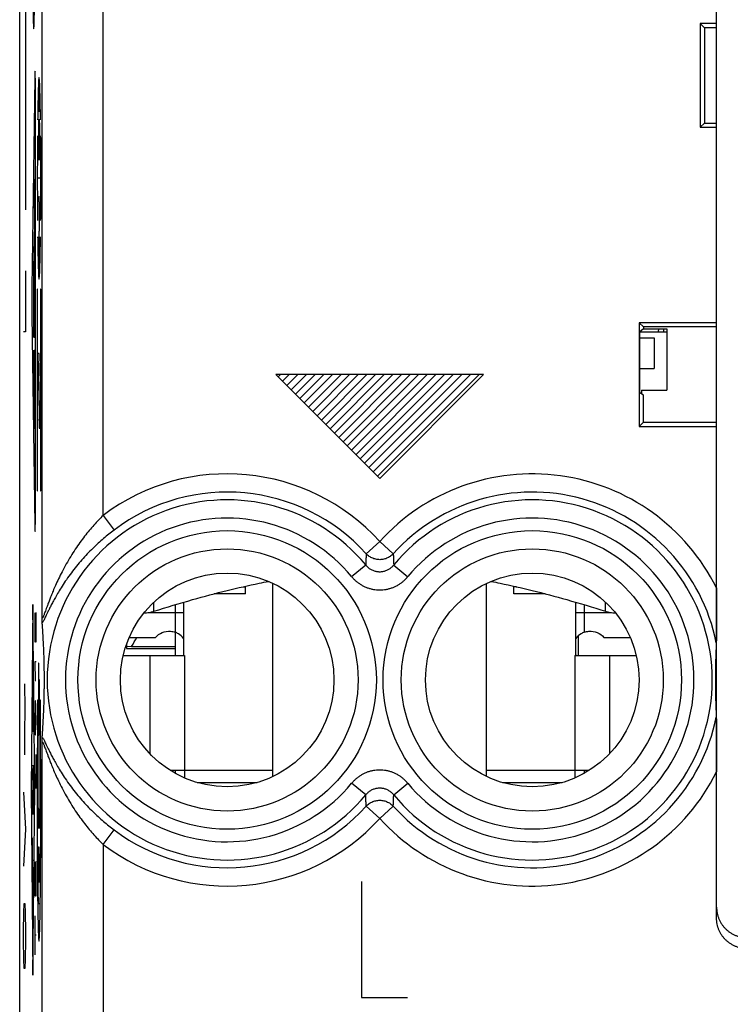
# Model space of a CAD drawing. Units: millimetres. Extents: x -22.2 to 22.6, y -24.4 to 24.6.
# Drawn here: x -22.2 to -10.6, y -6.9 to 9.2 of the extents above; entities that cross this region are included whole.
import ezdxf

# ---------------------------------------------------------------- set-up
doc = ezdxf.new("R2010")
doc.units = ezdxf.units.MM
doc.header["$LTSCALE"] = 36.425481
doc.layers.get('0').update_dxf_attribs({"linetype": 'CONTINUOUS'})
doc.layers.add('INCISIONI_LASER', color=7, linetype='CONTINUOUS')

msp = doc.modelspace()

# ---------------------------------------------------------------- linework, layer by layer
at = {"color": 0, "linetype": 'CONTINUOUS'}
for p, q in [((-22.216, 22.138), (-22.216, -21.945)), ((-10.796, -5.503), (-10.796, 17.897)), ((-11.066, 9.147), (-11.066, 7.447)), ((-11.066, 9.147), (-10.996, 9.077)), ((-10.796, 9.147), (-11.066, 9.147)), ((-10.996, 9.077), (-10.996, 7.517)), ((-10.796, 9.077), (-10.996, 9.077)), ((-11.066, 7.447), (-10.996, 7.517)), ((-11.066, 7.447), (-10.796, 7.447)), ((-10.996, 7.517), (-10.796, 7.517)), ((-12.066, 4.247), (-12.066, 2.547)), ((-12.066, 4.247), (-11.996, 4.177)), ((-10.796, 4.247), (-12.066, 4.247)), ((-11.996, 4.148), (-12.053, 4.097)), ((-12.053, 3.097), (-12.053, 4.097)), ((-12.053, 4.097), (-11.609, 4.097)), ((-11.996, 4.177), (-11.996, 4.148)), ((-10.796, 4.177), (-11.996, 4.177)), ((-11.996, 4.148), (-11.609, 4.148)), ((-11.666, 4.148), (-11.666, 4.097)), ((-11.609, 4.148), (-11.609, 3.14)), ((-11.816, 3.997), (-11.816, 3.497)), ((-12.053, 3.497), (-11.816, 3.497)), ((-11.996, 3.059), (-12.053, 3.097)), ((-12.028, 3.14), (-12.028, 3.08)), ((-12.028, 3.14), (-11.609, 3.14)), ((-11.996, 2.617), (-11.996, 3.059)), ((-11.996, 2.617), (-12.066, 2.547)), ((-11.996, 2.617), (-10.796, 2.617)), ((-12.066, 2.547), (-10.796, 2.547)), ((-18.516, -0.192), (-18.516, -0.067)), ((-18.066, -3.184), (-18.066, -0.022)), ((-14.566, -3.184), (-14.566, -0.022)), ((-14.116, -0.192), (-14.116, -0.067)), ((-18.516, -0.192), (-19.028, -0.192)), ((-13.603, -0.192), (-14.116, -0.192)), ((-19.526, -1.203), (-19.526, -0.329)), ((-13.106, -0.329), (-13.106, -1.203)), ((-19.666, -0.823), (-19.666, -1.203)), ((-13.061, -1.203), (-13.061, -0.879)), ((-20.466, -1.02), (-20.466, -1.086)), ((-20.381, -1.054), (-20.466, -1.063)), ((-20.466, -1.086), (-19.666, -1.086)), ((-20.381, -1.054), (-19.666, -1.054)), ((-20.519, -1.203), (-19.516, -1.203)), ((-13.116, -1.203), (-12.112, -1.203)), ((-19.749, -3.083), (-19.516, -3.083)), ((-19.516, -3.083), (-19.516, -3.207)), ((-13.116, -3.083), (-13.116, -3.207)), ((-13.116, -3.083), (-12.882, -3.083)), ((-19.306, -3.283), (-18.326, -3.283)), ((-14.306, -3.283), (-13.326, -3.283))]:
    msp.add_line(p, q, dxfattribs=at)
at = {"color": 9, "linetype": 'CONTINUOUS'}
for p, q in [((-21.849, -0.58), (-21.849, 17.616)), ((-20.849, 1.09), (-20.849, 17.616)), ((-21.898, 7.702), (-21.898, 8.264)), ((-21.869, 6.613), (-21.927, 6.613)), ((-21.904, 6.316), (-21.892, 6.316)), ((-21.904, 5.721), (-21.896, 5.721)), ((-21.898, 4.962), (-21.898, 5.721)), ((-21.929, 4.797), (-21.929, 1.495)), ((-21.921, 4.797), (-21.929, 4.797)), ((-21.921, 3.74), (-21.921, 4.797)), ((-21.875, 4.797), (-21.875, 3.74)), ((-21.867, 4.797), (-21.875, 4.797)), ((-21.867, 1.495), (-21.867, 4.797)), ((-11.75, 4.148), (-11.753, 4.097)), ((-21.921, 2.518), (-21.898, 3.74)), ((-21.898, 3.74), (-21.921, 3.74)), ((-21.875, 3.74), (-21.898, 2.518)), ((-21.921, 1.495), (-21.921, 2.518)), ((-21.898, 2.518), (-21.875, 2.518)), ((-21.875, 2.518), (-21.875, 1.495)), ((-21.929, 1.495), (-21.921, 1.495)), ((-21.875, 1.495), (-21.867, 1.495)), ((-20.849, 1.09), (-20.669, 0.852)), ((-16.316, 0.664), (-16.537, 0.463)), ((-16.316, 0.664), (-16.094, 0.463)), ((-16.546, 0.279), (-16.776, 0.088)), ((-16.086, 0.279), (-15.856, 0.088)), ((-18.556, -0.077), (-18.516, -0.077)), ((-14.075, -0.077), (-14.116, -0.077)), ((-20.016, -0.477), (-20.016, -0.33)), ((-19.666, -0.371), (-19.666, -0.823)), ((-12.966, -0.371), (-12.966, -0.823)), ((-12.616, -0.477), (-12.616, -0.33)), ((-20.089, -0.496), (-19.526, -0.496)), ((-13.106, -0.496), (-12.543, -0.496)), ((-20.082, -1.203), (-20.082, -2.811)), ((-19.516, -1.203), (-19.516, -3.083)), ((-13.116, -1.203), (-13.116, -3.083)), ((-12.549, -1.203), (-12.549, -2.811)), ((-21.905, -1.328), (-21.905, -2.505)), ((-21.9, -1.328), (-21.905, -1.328)), ((-21.9, -1.602), (-21.9, -1.328)), ((-21.891, -1.602), (-21.9, -1.602)), ((-21.891, -2.206), (-21.891, -1.602)), ((-21.91, -1.934), (-21.921, -1.934)), ((-21.877, -1.934), (-21.889, -1.934)), ((-21.9, -2.505), (-21.9, -2.206)), ((-21.9, -2.206), (-21.891, -2.206)), ((-21.905, -2.505), (-21.9, -2.505)), ((-21.849, -8.271), (-21.849, -2.627)), ((-19.516, -3.083), (-18.066, -3.083)), ((-14.566, -3.083), (-13.116, -3.083)), ((-16.546, -3.486), (-16.776, -3.295)), ((-16.086, -3.486), (-15.856, -3.295)), ((-16.316, -3.87), (-16.537, -3.67)), ((-16.316, -3.87), (-16.094, -3.67)), ((-20.849, -4.297), (-20.669, -4.058)), ((-20.849, -4.297), (-20.849, -9.27)), ((-21.882, -5.27), (-21.904, -5.27))]:
    msp.add_line(p, q, dxfattribs=at)
at = {"color": 3, "linetype": 'CONTINUOUS'}
for p, q in [((-12.053, 3.997), (-11.816, 3.997)), ((-20.421, -0.908), (-19.989, -0.908)), ((-12.642, -0.908), (-12.21, -0.908)), ((-19.725, -3.083), (-19.728, -3.097)), ((-19.666, -3.083), (-19.666, -3.133)), ((-12.966, -3.083), (-12.966, -3.133))]:
    msp.add_line(p, q, dxfattribs=at)
at = {"color": 9, "linetype": 'CONTINUOUS'}
for centre, radius in [((-18.816, -1.603), 2.445), ((-13.816, -1.603), 2.445), ((-18.816, -1.603), 2.147), ((-13.816, -1.603), 2.147)]:
    msp.add_circle(centre, radius, dxfattribs=at)
at = {"color": 0, "linetype": 'CONTINUOUS'}
for centre in [(-18.816, -1.603), (-13.816, -1.603)]:
    msp.add_circle(centre, 1.75, dxfattribs=at)
at = {"color": 9, "linetype": 'CONTINUOUS'}
for centre, radius, start, end in [((-18.816, -1.603), 3.375, 42.2035, 127.0473), ((-13.816, -1.603), 3.375, 26.5119, 137.7965), ((-18.816, -1.603), 3.076, 42.2036, 127.0473), ((-13.816, -1.603), 3.076, 11.4127, 137.7964), ((-18.816, -1.603), 2.949, 39.6692, 320.3308), ((-13.816, -1.603), 2.949, 219.6692, 140.3308), ((-18.816, -1.603), 2.65, 39.6692, 320.3308), ((-13.816, -1.603), 2.65, 219.6692, 140.3308), ((-13.816, -1.603), 3.076, 222.2036, 348.5873), ((-13.816, -1.603), 3.375, 222.2035, 333.4881), ((-18.816, -1.603), 3.076, 232.9527, 317.7964), ((-18.816, -1.603), 3.375, 232.9527, 317.7965)]:
    msp.add_arc(centre, radius, start, end, dxfattribs=at)
for points in [[(-21.874, 7.57, 14.757), (-21.876, 7.677, 14.681), (-21.879, 7.872, 14.504), (-21.885, 8.094, 14.176), (-21.891, 8.232, 13.805), (-21.898, 8.279, 13.412), (-21.905, 8.232, 13.02), (-21.911, 8.094, 12.649), (-21.917, 7.872, 12.321), (-21.92, 7.677, 12.144), (-21.921, 7.57, 12.068)], [(-21.924, 7.306, 11.914), (-21.925, 7.198, 11.864), (-21.926, 6.971, 11.787), (-21.927, 6.613, 11.749), (-21.926, 6.255, 11.787), (-21.925, 6.028, 11.864), (-21.924, 5.919, 11.914)], [(-21.872, 5.919, 14.911), (-21.871, 6.028, 14.961), (-21.87, 6.255, 15.037), (-21.869, 6.613, 15.076), (-21.87, 6.971, 15.037), (-21.871, 7.198, 14.961), (-21.872, 7.306, 14.911)], [(-21.896, 5.721, 13.545), (-21.895, 5.721, 13.554), (-21.895, 5.722, 13.574), (-21.895, 5.727, 13.605), (-21.894, 5.736, 13.634), (-21.894, 5.747, 13.66), (-21.893, 5.759, 13.683), (-21.893, 5.773, 13.702), (-21.893, 5.788, 13.719), (-21.892, 5.806, 13.733), (-21.892, 5.825, 13.745), (-21.892, 5.848, 13.756), (-21.892, 5.875, 13.765), (-21.892, 5.906, 13.772), (-21.892, 5.941, 13.776), (-21.892, 5.978, 13.776), (-21.892, 6.015, 13.772), (-21.892, 6.051, 13.765), (-21.892, 6.085, 13.754), (-21.892, 6.118, 13.739), (-21.893, 6.149, 13.721), (-21.893, 6.178, 13.7), (-21.893, 6.205, 13.676), (-21.894, 6.23, 13.647), (-21.894, 6.254, 13.613), (-21.895, 6.277, 13.573), (-21.896, 6.298, 13.528), (-21.897, 6.31, 13.496), (-21.897, 6.316, 13.479)], [(-21.921, 5.655, 12.068), (-21.92, 5.548, 12.144), (-21.917, 5.353, 12.321), (-21.911, 5.131, 12.649), (-21.905, 4.993, 13.02), (-21.898, 4.946, 13.412), (-21.891, 4.993, 13.805), (-21.885, 5.131, 14.176), (-21.879, 5.353, 14.504), (-21.876, 5.548, 14.681), (-21.874, 5.655, 14.757)]]:
    msp.add_open_spline(points, degree=3, dxfattribs=at)
for points, knots in [([(-21.9, 6.925, 13.292), (-21.9, 6.927, 13.287), (-21.9, 6.932, 13.269), (-21.901, 6.942, 13.241), (-21.902, 6.958, 13.209), (-21.902, 6.976, 13.18), (-21.902, 6.997, 13.155), (-21.903, 7.019, 13.133), (-21.903, 7.045, 13.113), (-21.904, 7.074, 13.094), (-21.904, 7.107, 13.078), (-21.904, 7.143, 13.065), (-21.904, 7.18, 13.056), (-21.904, 7.219, 13.05), (-21.904, 7.258, 13.049), (-21.904, 7.296, 13.051), (-21.904, 7.335, 13.057), (-21.904, 7.372, 13.068), (-21.904, 7.407, 13.081), (-21.903, 7.44, 13.098), (-21.903, 7.47, 13.118), (-21.903, 7.497, 13.141), (-21.902, 7.521, 13.166), (-21.902, 7.541, 13.192), (-21.901, 7.558, 13.22), (-21.901, 7.571, 13.248), (-21.901, 7.577, 13.267), (-21.9, 7.58, 13.277)], [0, 0, 0, 0, 0.013699, 0.054795, 0.09589, 0.136986, 0.178082, 0.219178, 0.260274, 0.30137, 0.342466, 0.383562, 0.424658, 0.465753, 0.506849, 0.547945, 0.589041, 0.630137, 0.671233, 0.712329, 0.753425, 0.794521, 0.835616, 0.876712, 0.917808, 0.958904, 1, 1, 1, 1]), ([(-21.896, 7.58, 13.548), (-21.895, 7.577, 13.558), (-21.895, 7.572, 13.577), (-21.895, 7.56, 13.603), (-21.894, 7.546, 13.628), (-21.894, 7.529, 13.651), (-21.893, 7.509, 13.672), (-21.893, 7.486, 13.691), (-21.893, 7.459, 13.709), (-21.893, 7.428, 13.725), (-21.892, 7.393, 13.739), (-21.892, 7.352, 13.75), (-21.892, 7.307, 13.757), (-21.892, 7.26, 13.76), (-21.892, 7.214, 13.758), (-21.892, 7.168, 13.753), (-21.892, 7.127, 13.743), (-21.892, 7.09, 13.73), (-21.893, 7.059, 13.716), (-21.893, 7.033, 13.699), (-21.893, 7.01, 13.682), (-21.894, 6.99, 13.662), (-21.894, 6.972, 13.64), (-21.894, 6.956, 13.614), (-21.895, 6.941, 13.584), (-21.896, 6.928, 13.548), (-21.896, 6.917, 13.506), (-21.897, 6.911, 13.46), (-21.898, 6.909, 13.412), (-21.899, 6.911, 13.365), (-21.9, 6.917, 13.324), (-21.9, 6.923, 13.301), (-21.9, 6.925, 13.292)], [0, 0, 0, 0, 0.033708, 0.067416, 0.101124, 0.134831, 0.168539, 0.202247, 0.235955, 0.269663, 0.303371, 0.337079, 0.370787, 0.404494, 0.438202, 0.47191, 0.505618, 0.539326, 0.573034, 0.606742, 0.640449, 0.674157, 0.707865, 0.741573, 0.775281, 0.808989, 0.842697, 0.876404, 0.910112, 0.94382, 0.977528, 1, 1, 1, 1]), ([(-20.849, 1.09), (-20.874, 1.066), (-20.925, 1.014), (-21, 0.933), (-21.077, 0.844), (-21.153, 0.749), (-21.23, 0.646), (-21.306, 0.536), (-21.381, 0.419), (-21.453, 0.297), (-21.52, 0.173), (-21.578, 0.056), (-21.627, -0.05), (-21.667, -0.143), (-21.7, -0.224), (-21.728, -0.295), (-21.751, -0.357), (-21.77, -0.41), (-21.786, -0.454), (-21.8, -0.491), (-21.811, -0.521), (-21.82, -0.544), (-21.827, -0.562), (-21.833, -0.575), (-21.837, -0.584), (-21.841, -0.589), (-21.844, -0.592), (-21.847, -0.59), (-21.848, -0.586), (-21.849, -0.582), (-21.849, -0.58)], [0, 0, 0, 0, 0.053313, 0.10919, 0.167825, 0.229408, 0.293905, 0.361273, 0.431279, 0.503519, 0.576212, 0.643238, 0.701587, 0.752365, 0.796153, 0.834059, 0.867146, 0.895477, 0.919175, 0.938813, 0.954793, 0.967288, 0.976683, 0.983573, 0.98847, 0.991646, 0.993374, 0.99458, 0.996676, 1, 1, 1, 1]), ([(-20.669, 0.852), (-20.698, 0.83), (-20.756, 0.784), (-20.843, 0.712), (-20.932, 0.634), (-21.02, 0.55), (-21.109, 0.46), (-21.197, 0.363), (-21.285, 0.26), (-21.369, 0.152), (-21.449, 0.042), (-21.519, -0.064), (-21.579, -0.161), (-21.629, -0.247), (-21.67, -0.322), (-21.704, -0.388), (-21.733, -0.445), (-21.758, -0.495), (-21.778, -0.538), (-21.795, -0.573), (-21.81, -0.603), (-21.821, -0.626), (-21.831, -0.644), (-21.839, -0.658), (-21.844, -0.665), (-21.846, -0.668)], [0, 0, 0, 0, 0.056045, 0.114243, 0.174718, 0.237603, 0.302811, 0.370253, 0.439684, 0.51079, 0.582304, 0.649042, 0.707543, 0.758236, 0.802039, 0.839877, 0.872856, 0.901434, 0.925634, 0.945823, 0.962516, 0.975962, 0.986372, 0.994202, 1, 1, 1, 1]), ([(-16.537, 0.463), (-16.538, 0.442), (-16.54, 0.401), (-16.543, 0.34), (-16.545, 0.299), (-16.546, 0.279)], [0, 0, 0, 0, 0.339098, 0.672025, 1, 1, 1, 1]), ([(-16.094, 0.463), (-16.102, 0.455), (-16.118, 0.44), (-16.144, 0.419), (-16.172, 0.402), (-16.202, 0.388), (-16.234, 0.377), (-16.266, 0.37), (-16.299, 0.366), (-16.332, 0.366), (-16.365, 0.37), (-16.398, 0.377), (-16.429, 0.388), (-16.459, 0.402), (-16.488, 0.419), (-16.514, 0.44), (-16.53, 0.455), (-16.537, 0.463)], [0, 0, 0, 0, 0.066505, 0.133071, 0.199695, 0.26637, 0.333089, 0.39984, 0.466611, 0.533389, 0.60016, 0.666911, 0.73363, 0.800305, 0.866929, 0.933495, 1, 1, 1, 1]), ([(-16.094, 0.463), (-16.093, 0.442), (-16.091, 0.401), (-16.089, 0.34), (-16.087, 0.299), (-16.086, 0.279)], [0, 0, 0, 0, 0.339098, 0.672025, 1, 1, 1, 1]), ([(-16.546, 0.279), (-16.54, 0.272), (-16.528, 0.259), (-16.509, 0.241), (-16.488, 0.224), (-16.466, 0.21), (-16.443, 0.197), (-16.418, 0.187), (-16.393, 0.179), (-16.368, 0.173), (-16.342, 0.17), (-16.316, 0.168), (-16.289, 0.17), (-16.264, 0.173), (-16.238, 0.179), (-16.213, 0.187), (-16.189, 0.197), (-16.165, 0.21), (-16.143, 0.224), (-16.122, 0.241), (-16.103, 0.259), (-16.091, 0.272), (-16.086, 0.279)], [0, 0, 0, 0, 0.050075, 0.100387, 0.150792, 0.201147, 0.251317, 0.30123, 0.350965, 0.400631, 0.450284, 0.49993, 0.549579, 0.599237, 0.648908, 0.698641, 0.748539, 0.798689, 0.849046, 0.89948, 0.949846, 1, 1, 1, 1]), ([(-16.776, 0.088), (-16.765, 0.075), (-16.741, 0.049), (-16.703, 0.013), (-16.661, -0.019), (-16.616, -0.048), (-16.57, -0.072), (-16.521, -0.093), (-16.471, -0.109), (-16.42, -0.12), (-16.368, -0.127), (-16.316, -0.129), (-16.263, -0.127), (-16.211, -0.12), (-16.16, -0.109), (-16.11, -0.093), (-16.062, -0.072), (-16.015, -0.048), (-15.971, -0.019), (-15.929, 0.013), (-15.89, 0.049), (-15.867, 0.075), (-15.856, 0.088)], [0, 0, 0, 0, 0.049741, 0.099832, 0.150095, 0.200385, 0.250563, 0.300546, 0.350405, 0.400236, 0.450082, 0.499935, 0.54979, 0.59964, 0.649473, 0.699329, 0.749295, 0.799451, 0.849742, 0.900032, 0.950177, 1, 1, 1, 1]), ([(-21.921, -1.934, 12.068), (-21.922, -1.981, 12.047), (-21.922, -2.075, 12.008), (-21.923, -2.218, 11.954), (-21.924, -2.363, 11.903), (-21.925, -2.508, 11.856), (-21.926, -2.655, 11.813), (-21.927, -2.853, 11.762), (-21.928, -3.052, 11.717), (-21.928, -3.253, 11.683), (-21.929, -3.405, 11.663), (-21.929, -3.558, 11.649), (-21.929, -3.711, 11.642), (-21.929, -3.864, 11.643), (-21.929, -4.016, 11.653), (-21.928, -4.169, 11.671), (-21.928, -4.319, 11.698), (-21.927, -4.443, 11.729), (-21.927, -4.541, 11.758), (-21.926, -4.614, 11.781), (-21.926, -4.686, 11.808), (-21.925, -4.78, 11.847), (-21.925, -4.872, 11.891), (-21.924, -4.963, 11.937), (-21.923, -5.03, 11.973), (-21.922, -5.095, 12.014), (-21.922, -5.158, 12.058), (-21.921, -5.218, 12.105), (-21.92, -5.278, 12.153), (-21.919, -5.336, 12.203), (-21.918, -5.391, 12.255), (-21.917, -5.445, 12.31), (-21.916, -5.514, 12.385), (-21.914, -5.596, 12.483), (-21.912, -5.68, 12.612), (-21.91, -5.75, 12.748), (-21.907, -5.806, 12.89), (-21.904, -5.862, 13.087), (-21.901, -5.879, 13.24), (-21.899, -5.878, 13.342)], [0, 0, 0, 0, 0.031255, 0.062511, 0.093766, 0.125021, 0.156276, 0.187531, 0.250035, 0.281291, 0.312545, 0.343801, 0.375058, 0.406314, 0.43757, 0.468826, 0.500078, 0.53133, 0.546958, 0.562586, 0.578214, 0.593841, 0.625094, 0.640721, 0.656348, 0.671973, 0.687599, 0.703226, 0.718854, 0.734481, 0.750108, 0.765734, 0.781361, 0.812605, 0.843858, 0.875101, 0.906343, 0.937595, 1, 1, 1, 1]), ([(-21.899, -4.033, 13.342), (-21.9, -4.031, 13.315), (-21.901, -4.027, 13.261), (-21.902, -4.015, 13.181), (-21.903, -3.994, 13.103), (-21.905, -3.961, 13.028), (-21.906, -3.921, 12.958), (-21.907, -3.876, 12.89), (-21.908, -3.826, 12.827), (-21.909, -3.769, 12.769), (-21.91, -3.707, 12.716), (-21.911, -3.619, 12.653), (-21.912, -3.525, 12.6), (-21.913, -3.425, 12.557), (-21.914, -3.323, 12.522), (-21.914, -3.191, 12.492), (-21.914, -3.057, 12.477), (-21.914, -2.949, 12.474), (-21.914, -2.841, 12.478), (-21.914, -2.706, 12.493), (-21.914, -2.547, 12.522), (-21.913, -2.389, 12.561), (-21.912, -2.234, 12.609), (-21.911, -2.082, 12.665), (-21.91, -1.983, 12.708), (-21.91, -1.934, 12.732)], [0, 0, 0, 0, 0.031253, 0.062498, 0.093735, 0.124973, 0.156228, 0.187482, 0.218729, 0.249975, 0.281223, 0.312479, 0.374948, 0.406205, 0.437457, 0.499942, 0.562432, 0.593689, 0.624947, 0.687448, 0.749956, 0.812463, 0.874972, 0.937486, 1, 1, 1, 1]), ([(-21.889, -1.934, 13.952), (-21.888, -1.983, 13.976), (-21.887, -2.082, 14.019), (-21.886, -2.234, 14.075), (-21.886, -2.389, 14.123), (-21.885, -2.547, 14.162), (-21.884, -2.706, 14.191), (-21.884, -2.841, 14.206), (-21.884, -2.949, 14.21), (-21.884, -3.057, 14.207), (-21.884, -3.191, 14.192), (-21.885, -3.323, 14.162), (-21.886, -3.425, 14.127), (-21.886, -3.525, 14.084), (-21.887, -3.619, 14.031), (-21.888, -3.707, 13.968), (-21.889, -3.769, 13.916), (-21.89, -3.826, 13.858), (-21.891, -3.876, 13.794), (-21.892, -3.921, 13.727), (-21.894, -3.961, 13.656), (-21.895, -3.994, 13.582), (-21.896, -4.015, 13.503), (-21.898, -4.027, 13.423), (-21.899, -4.031, 13.369), (-21.899, -4.033, 13.342)], [0, 0, 0, 0, 0.062514, 0.125028, 0.187537, 0.250044, 0.312552, 0.375053, 0.406311, 0.437568, 0.500058, 0.562543, 0.593795, 0.625052, 0.687521, 0.718777, 0.750025, 0.781271, 0.812518, 0.843772, 0.875027, 0.906265, 0.937502, 0.968747, 1, 1, 1, 1]), ([(-21.899, -5.878, 13.342), (-21.897, -5.879, 13.444), (-21.895, -5.862, 13.597), (-21.891, -5.806, 13.794), (-21.889, -5.75, 13.936), (-21.886, -5.68, 14.073), (-21.884, -5.596, 14.201), (-21.882, -5.514, 14.299), (-21.881, -5.445, 14.374), (-21.88, -5.391, 14.429), (-21.879, -5.336, 14.481), (-21.878, -5.278, 14.531), (-21.878, -5.218, 14.579), (-21.877, -5.158, 14.626), (-21.876, -5.095, 14.67), (-21.875, -5.03, 14.711), (-21.875, -4.963, 14.747), (-21.874, -4.872, 14.793), (-21.873, -4.78, 14.837), (-21.872, -4.686, 14.876), (-21.872, -4.614, 14.903), (-21.872, -4.541, 14.927), (-21.871, -4.443, 14.955), (-21.871, -4.319, 14.986), (-21.87, -4.169, 15.013), (-21.87, -4.016, 15.032), (-21.87, -3.864, 15.041), (-21.87, -3.711, 15.042), (-21.87, -3.558, 15.036), (-21.87, -3.405, 15.021), (-21.87, -3.253, 15.001), (-21.871, -3.052, 14.967), (-21.872, -2.853, 14.922), (-21.873, -2.655, 14.871), (-21.873, -2.508, 14.829), (-21.874, -2.363, 14.781), (-21.875, -2.218, 14.73), (-21.876, -2.075, 14.676), (-21.877, -1.981, 14.637), (-21.877, -1.934, 14.617)], [0, 0, 0, 0, 0.062405, 0.093657, 0.124899, 0.156142, 0.187395, 0.218639, 0.234266, 0.249892, 0.265519, 0.281146, 0.296774, 0.312401, 0.328027, 0.343652, 0.359279, 0.374906, 0.406159, 0.421786, 0.437414, 0.453042, 0.46867, 0.499922, 0.531174, 0.56243, 0.593686, 0.624942, 0.656199, 0.687455, 0.718709, 0.749965, 0.812469, 0.843724, 0.874979, 0.906234, 0.937489, 0.968745, 1, 1, 1, 1]), ([(-21.846, -2.538), (-21.844, -2.541), (-21.839, -2.549), (-21.831, -2.562), (-21.821, -2.58), (-21.81, -2.604), (-21.795, -2.633), (-21.778, -2.669), (-21.758, -2.711), (-21.733, -2.761), (-21.704, -2.819), (-21.67, -2.885), (-21.629, -2.96), (-21.579, -3.046), (-21.519, -3.143), (-21.449, -3.249), (-21.369, -3.359), (-21.285, -3.467), (-21.197, -3.57), (-21.109, -3.666), (-21.02, -3.757), (-20.932, -3.841), (-20.843, -3.919), (-20.756, -3.991), (-20.698, -4.037), (-20.669, -4.058)], [0, 0, 0, 0, 0.005798, 0.01363, 0.024041, 0.037491, 0.054183, 0.074367, 0.098559, 0.127133, 0.160111, 0.197942, 0.241738, 0.292428, 0.350931, 0.417659, 0.489169, 0.560281, 0.629717, 0.697166, 0.762379, 0.82527, 0.88575, 0.943953, 1, 1, 1, 1]), ([(-21.849, -2.627), (-21.849, -2.624), (-21.848, -2.621), (-21.847, -2.616), (-21.844, -2.614), (-21.841, -2.618), (-21.837, -2.623), (-21.833, -2.632), (-21.827, -2.645), (-21.82, -2.662), (-21.811, -2.686), (-21.8, -2.716), (-21.786, -2.752), (-21.77, -2.797), (-21.751, -2.85), (-21.728, -2.911), (-21.7, -2.982), (-21.667, -3.063), (-21.627, -3.156), (-21.578, -3.262), (-21.52, -3.38), (-21.453, -3.503), (-21.381, -3.626), (-21.306, -3.743), (-21.23, -3.853), (-21.153, -3.955), (-21.077, -4.051), (-21, -4.139), (-20.925, -4.221), (-20.874, -4.272), (-20.849, -4.297)], [0, 0, 0, 0, 0.003324, 0.00542, 0.006626, 0.008355, 0.011531, 0.016429, 0.02332, 0.032717, 0.045217, 0.061199, 0.080835, 0.104527, 0.132851, 0.165937, 0.203839, 0.24762, 0.298392, 0.356747, 0.423763, 0.496449, 0.568693, 0.638704, 0.706077, 0.770578, 0.832166, 0.890806, 0.946686, 1, 1, 1, 1]), ([(-15.856, -3.295), (-15.867, -3.282), (-15.89, -3.256), (-15.929, -3.22), (-15.97, -3.187), (-16.015, -3.159), (-16.062, -3.134), (-16.11, -3.114), (-16.16, -3.098), (-16.211, -3.087), (-16.263, -3.08), (-16.316, -3.077), (-16.368, -3.08), (-16.42, -3.087), (-16.471, -3.098), (-16.521, -3.114), (-16.57, -3.134), (-16.616, -3.159), (-16.661, -3.187), (-16.702, -3.22), (-16.741, -3.256), (-16.765, -3.282), (-16.776, -3.295)], [0, 0, 0, 0, 0.049741, 0.099832, 0.150095, 0.200385, 0.250563, 0.300546, 0.350405, 0.400236, 0.450082, 0.499935, 0.54979, 0.59964, 0.649473, 0.699329, 0.749295, 0.799451, 0.849742, 0.900032, 0.950177, 1, 1, 1, 1]), ([(-16.086, -3.486), (-16.091, -3.479), (-16.103, -3.466), (-16.122, -3.448), (-16.143, -3.431), (-16.165, -3.416), (-16.189, -3.404), (-16.213, -3.394), (-16.238, -3.385), (-16.263, -3.38), (-16.289, -3.376), (-16.316, -3.375), (-16.342, -3.376), (-16.368, -3.38), (-16.393, -3.385), (-16.418, -3.394), (-16.443, -3.404), (-16.466, -3.416), (-16.488, -3.431), (-16.509, -3.447), (-16.528, -3.466), (-16.54, -3.479), (-16.546, -3.486)], [0, 0, 0, 0, 0.050075, 0.100387, 0.150792, 0.201147, 0.251317, 0.30123, 0.350965, 0.400631, 0.450284, 0.49993, 0.549579, 0.599237, 0.648908, 0.698641, 0.748539, 0.798689, 0.849046, 0.89948, 0.949846, 1, 1, 1, 1]), ([(-16.537, -3.67), (-16.538, -3.649), (-16.54, -3.608), (-16.543, -3.546), (-16.545, -3.506), (-16.546, -3.486)], [0, 0, 0, 0, 0.339097, 0.672024, 1, 1, 1, 1]), ([(-16.094, -3.67), (-16.093, -3.649), (-16.091, -3.608), (-16.089, -3.546), (-16.087, -3.506), (-16.086, -3.486)], [0, 0, 0, 0, 0.339098, 0.672024, 1, 1, 1, 1]), ([(-16.537, -3.67), (-16.53, -3.662), (-16.514, -3.646), (-16.488, -3.626), (-16.459, -3.609), (-16.429, -3.594), (-16.398, -3.584), (-16.365, -3.576), (-16.332, -3.573), (-16.299, -3.573), (-16.266, -3.576), (-16.234, -3.584), (-16.202, -3.594), (-16.172, -3.609), (-16.144, -3.626), (-16.118, -3.646), (-16.102, -3.662), (-16.094, -3.67)], [0, 0, 0, 0, 0.066505, 0.133071, 0.199695, 0.26637, 0.333089, 0.39984, 0.466611, 0.533389, 0.60016, 0.666911, 0.73363, 0.800305, 0.866929, 0.933495, 1, 1, 1, 1]), ([(-21.904, -5.27, 13.039), (-21.905, -5.27, 13.023), (-21.905, -5.268, 12.99), (-21.906, -5.261, 12.942), (-21.907, -5.248, 12.896), (-21.908, -5.231, 12.85), (-21.909, -5.21, 12.807), (-21.909, -5.183, 12.766), (-21.91, -5.153, 12.728), (-21.911, -5.119, 12.693), (-21.911, -5.082, 12.663), (-21.912, -5.041, 12.636), (-21.912, -4.999, 12.613), (-21.912, -4.953, 12.595), (-21.912, -4.907, 12.582), (-21.913, -4.859, 12.573), (-21.913, -4.811, 12.57), (-21.913, -4.762, 12.572), (-21.913, -4.714, 12.578), (-21.912, -4.667, 12.59), (-21.912, -4.621, 12.606), (-21.912, -4.578, 12.627), (-21.911, -4.536, 12.652), (-21.911, -4.498, 12.682), (-21.91, -4.462, 12.715), (-21.91, -4.431, 12.752), (-21.909, -4.403, 12.792), (-21.908, -4.38, 12.834), (-21.907, -4.361, 12.879), (-21.906, -4.347, 12.925), (-21.906, -4.337, 12.973), (-21.905, -4.334, 13.016), (-21.904, -4.334, 13.043), (-21.904, -4.334, 13.053)], [0, 0, 0, 0, 0.032609, 0.065217, 0.097826, 0.130435, 0.163043, 0.195652, 0.228261, 0.26087, 0.293478, 0.326087, 0.358696, 0.391304, 0.423913, 0.456522, 0.48913, 0.521739, 0.554348, 0.586957, 0.619565, 0.652174, 0.684783, 0.717391, 0.75, 0.782609, 0.815217, 0.847826, 0.880435, 0.913043, 0.945652, 0.978261, 1, 1, 1, 1]), ([(-21.904, -4.334, 13.053), (-21.904, -4.334, 13.059), (-21.904, -4.335, 13.08), (-21.903, -4.34, 13.118), (-21.902, -4.35, 13.165), (-21.901, -4.366, 13.211), (-21.901, -4.386, 13.255), (-21.9, -4.41, 13.297), (-21.899, -4.439, 13.336), (-21.899, -4.472, 13.372), (-21.898, -4.508, 13.404), (-21.898, -4.547, 13.433), (-21.897, -4.589, 13.457), (-21.897, -4.634, 13.476), (-21.897, -4.68, 13.491), (-21.896, -4.727, 13.502), (-21.896, -4.775, 13.507), (-21.896, -4.824, 13.507), (-21.896, -4.872, 13.502), (-21.897, -4.904, 13.496), (-21.897, -4.919, 13.492)], [0, 0, 0, 0, 0.019231, 0.076923, 0.134615, 0.192308, 0.25, 0.307692, 0.365385, 0.423077, 0.480769, 0.538462, 0.596154, 0.653846, 0.711538, 0.769231, 0.826923, 0.884615, 0.942308, 1, 1, 1, 1])]:
    msp.add_open_spline(points, degree=3, knots=knots, dxfattribs=at)
at = {"color": 0, "linetype": 'CONTINUOUS'}
for points, knots in [([(-20.016, -0.477), (-19.805, -0.411), (-19.407, -0.292), (-18.832, -0.138), (-18.417, -0.044), (-18.191, 0.002), (-18.141, 0.011)], [0, 0, 0, 0, 0.341513, 0.643584, 0.921014, 1, 1, 1, 1]), ([(-14.491, 0.011), (-14.44, 0.002), (-14.215, -0.044), (-13.8, -0.138), (-13.225, -0.292), (-12.826, -0.411), (-12.616, -0.477)], [0, 0, 0, 0, 0.078992, 0.356385, 0.658395, 1, 1, 1, 1]), ([(-10.796, -0.097), (-10.796, -0.132), (-10.796, -0.199), (-10.796, -0.293), (-10.796, -0.376), (-10.796, -0.45), (-10.797, -0.516), (-10.797, -0.575), (-10.797, -0.628), (-10.797, -0.676), (-10.798, -0.719), (-10.798, -0.757), (-10.798, -0.792), (-10.798, -0.823), (-10.798, -0.851), (-10.799, -0.876), (-10.799, -0.899), (-10.799, -0.918), (-10.799, -0.936), (-10.799, -0.951), (-10.8, -0.964), (-10.8, -0.974), (-10.8, -0.983), (-10.8, -0.989), (-10.8, -0.993), (-10.8, -0.995)], [0, 0, 0, 0, 0.117826, 0.222357, 0.314518, 0.396348, 0.469385, 0.534818, 0.593589, 0.646467, 0.694083, 0.736967, 0.775568, 0.810264, 0.841388, 0.869213, 0.893991, 0.915912, 0.935187, 0.951889, 0.966122, 0.978122, 0.987754, 0.995, 1, 1, 1, 1]), ([(-20.176, -0.502), (-20.17, -0.503), (-20.15, -0.504), (-20.114, -0.501), (-20.066, -0.492), (-20.033, -0.483), (-20.016, -0.477)], [0, 0, 0, 0, 0.115241, 0.365356, 0.664443, 1, 1, 1, 1]), ([(-12.616, -0.477), (-12.598, -0.483), (-12.565, -0.492), (-12.518, -0.501), (-12.482, -0.504), (-12.462, -0.503), (-12.456, -0.502)], [0, 0, 0, 0, 0.335562, 0.634657, 0.884757, 1, 1, 1, 1]), ([(-21.846, -0.668), (-21.846, -0.665), (-21.847, -0.656), (-21.847, -0.641), (-21.848, -0.623), (-21.848, -0.603), (-21.849, -0.588), (-21.849, -0.58)], [0, 0, 0, 0, 0.126197, 0.292513, 0.496513, 0.734049, 1, 1, 1, 1]), ([(-21.846, -2.538), (-21.844, -2.518), (-21.842, -2.478), (-21.838, -2.419), (-21.834, -2.362), (-21.831, -2.308), (-21.828, -2.256), (-21.826, -2.205), (-21.823, -2.157), (-21.821, -2.11), (-21.819, -2.064), (-21.818, -2.021), (-21.816, -1.978), (-21.815, -1.937), (-21.814, -1.898), (-21.813, -1.86), (-21.813, -1.823), (-21.812, -1.789), (-21.812, -1.756), (-21.811, -1.725), (-21.811, -1.695), (-21.811, -1.668), (-21.811, -1.642), (-21.811, -1.616), (-21.811, -1.591), (-21.811, -1.565), (-21.811, -1.539), (-21.811, -1.511), (-21.811, -1.482), (-21.812, -1.451), (-21.812, -1.418), (-21.813, -1.383), (-21.813, -1.347), (-21.814, -1.309), (-21.815, -1.269), (-21.816, -1.228), (-21.818, -1.186), (-21.819, -1.142), (-21.821, -1.097), (-21.823, -1.05), (-21.826, -1.001), (-21.828, -0.951), (-21.831, -0.899), (-21.834, -0.844), (-21.838, -0.788), (-21.842, -0.729), (-21.844, -0.689), (-21.846, -0.668)], [0, 0, 0, 0, 0.032879, 0.064396, 0.094652, 0.12373, 0.151705, 0.178648, 0.204621, 0.229683, 0.253884, 0.277269, 0.299871, 0.321712, 0.3428, 0.363122, 0.382642, 0.401294, 0.41898, 0.435577, 0.451073, 0.465667, 0.479641, 0.493253, 0.506746, 0.520358, 0.534331, 0.548925, 0.564421, 0.581018, 0.598704, 0.617356, 0.636876, 0.657199, 0.678287, 0.700128, 0.72273, 0.746115, 0.770317, 0.795379, 0.821352, 0.848294, 0.87627, 0.905348, 0.935604, 0.967121, 1, 1, 1, 1]), ([(-10.8, -0.995), (-10.801, -1.011), (-10.803, -1.043), (-10.805, -1.091), (-10.807, -1.137), (-10.808, -1.181), (-10.81, -1.224), (-10.811, -1.266), (-10.812, -1.306), (-10.813, -1.344), (-10.814, -1.381), (-10.814, -1.417), (-10.815, -1.45), (-10.815, -1.481), (-10.815, -1.511), (-10.815, -1.539), (-10.816, -1.565), (-10.816, -1.591), (-10.816, -1.617), (-10.816, -1.643), (-10.815, -1.669), (-10.815, -1.697), (-10.815, -1.726), (-10.815, -1.758), (-10.814, -1.791), (-10.814, -1.826), (-10.813, -1.863), (-10.812, -1.902), (-10.811, -1.942), (-10.81, -1.983), (-10.808, -2.026), (-10.807, -2.07), (-10.805, -2.116), (-10.803, -2.163), (-10.801, -2.196), (-10.8, -2.212)], [0, 0, 0, 0, 0.040569, 0.079697, 0.117466, 0.153947, 0.189194, 0.223244, 0.25611, 0.287775, 0.318181, 0.347225, 0.374759, 0.400573, 0.424627, 0.447249, 0.468901, 0.48999, 0.510906, 0.53202, 0.553712, 0.576393, 0.600498, 0.626324, 0.653839, 0.682842, 0.713186, 0.744772, 0.777544, 0.811488, 0.846618, 0.882972, 0.920605, 0.959587, 1, 1, 1, 1]), ([(-10.8, -2.212), (-10.8, -2.213), (-10.8, -2.217), (-10.8, -2.224), (-10.8, -2.232), (-10.8, -2.243), (-10.799, -2.256), (-10.799, -2.271), (-10.799, -2.288), (-10.799, -2.308), (-10.799, -2.33), (-10.798, -2.355), (-10.798, -2.383), (-10.798, -2.414), (-10.798, -2.449), (-10.798, -2.488), (-10.797, -2.531), (-10.797, -2.578), (-10.797, -2.631), (-10.797, -2.69), (-10.796, -2.756), (-10.796, -2.83), (-10.796, -2.914), (-10.796, -3.008), (-10.796, -3.074), (-10.796, -3.11)], [0, 0, 0, 0, 0.00499, 0.01222, 0.02183, 0.033807, 0.048014, 0.064688, 0.083935, 0.105827, 0.130577, 0.158375, 0.189473, 0.224145, 0.262726, 0.305593, 0.353198, 0.40607, 0.464843, 0.530286, 0.603346, 0.685213, 0.777429, 0.882038, 1, 1, 1, 1]), ([(-21.849, -2.627), (-21.849, -2.619), (-21.848, -2.604), (-21.848, -2.583), (-21.847, -2.565), (-21.847, -2.551), (-21.846, -2.542), (-21.846, -2.538)], [0, 0, 0, 0, 0.265951, 0.503487, 0.707487, 0.873803, 1, 1, 1, 1]), ([(-10.796, -5.323), (-10.796, -5.34), (-10.794, -5.373), (-10.787, -5.421), (-10.775, -5.469), (-10.758, -5.515), (-10.737, -5.56), (-10.712, -5.602), (-10.683, -5.641), (-10.65, -5.678), (-10.613, -5.711), (-10.574, -5.74), (-10.532, -5.765), (-10.487, -5.786), (-10.441, -5.803), (-10.393, -5.815), (-10.345, -5.822), (-10.312, -5.824), (-10.296, -5.824)], [0, 0, 0, 0, 0.062511, 0.125021, 0.18753, 0.250037, 0.312544, 0.375048, 0.437552, 0.500054, 0.562553, 0.625051, 0.687545, 0.750039, 0.81253, 0.87502, 0.93751, 1, 1, 1, 1]), ([(-10.296, -6.003), (-10.312, -6.003), (-10.345, -6.002), (-10.393, -5.994), (-10.441, -5.983), (-10.487, -5.966), (-10.532, -5.945), (-10.574, -5.92), (-10.613, -5.89), (-10.65, -5.857), (-10.683, -5.821), (-10.712, -5.782), (-10.737, -5.739), (-10.758, -5.695), (-10.775, -5.649), (-10.787, -5.601), (-10.794, -5.552), (-10.796, -5.52), (-10.796, -5.503)], [0, 0, 0, 0, 0.06249, 0.12498, 0.18747, 0.249961, 0.312455, 0.374949, 0.437447, 0.499946, 0.562448, 0.624952, 0.687456, 0.749963, 0.81247, 0.874979, 0.937489, 1, 1, 1, 1])]:
    msp.add_open_spline(points, degree=3, knots=knots, dxfattribs=at)
at = {"color": 3, "linetype": 'CONTINUOUS'}
for points, knots in [([(-19.989, -0.908), (-19.959, -0.873), (-19.883, -0.818), (-19.762, -0.798), (-19.691, -0.814), (-19.666, -0.823)], [0, 0, 0, 0, 0.386561, 0.770698, 1, 1, 1, 1]), ([(-12.966, -0.823), (-12.94, -0.814), (-12.869, -0.798), (-12.748, -0.818), (-12.672, -0.873), (-12.642, -0.908)], [0, 0, 0, 0, 0.229302, 0.613439, 1, 1, 1, 1]), ([(-19.526, -0.928), (-19.55, -0.895), (-19.595, -0.855), (-19.648, -0.829), (-19.666, -0.823)], [0, 0, 0, 0, 0.684782, 1, 1, 1, 1]), ([(-12.966, -0.823), (-12.983, -0.829), (-13.037, -0.855), (-13.082, -0.895), (-13.106, -0.928)], [0, 0, 0, 0, 0.315218, 1, 1, 1, 1])]:
    msp.add_open_spline(points, degree=3, knots=knots, dxfattribs=at)
at = {"color": 0, "linetype": 'CONTINUOUS'}
for points in [[(-20.381, -1.054), (-20.351, -1.006), (-20.322, -0.957), (-20.295, -0.908)], [(-19.538, -1.204), (-19.533, -1.199), (-19.529, -1.194), (-19.525, -1.189)], [(-13.104, -1.192), (-13.102, -1.194), (-13.101, -1.196), (-13.099, -1.197)], [(-13.099, -1.197), (-13.097, -1.2), (-13.095, -1.202), (-13.093, -1.204)]]:
    msp.add_open_spline(points, degree=3, dxfattribs=at)
at = {"layer": 'INCISIONI_LASER', "color": 9, "linetype": 'CONTINUOUS'}
for p, q in [((-22.153, 12.388), (-22.12, 9.097)), ((-22.12, 9.097), (-22.12, 6.097)), ((-21.968, 8.259), (-22.018, 4.819)), ((-21.958, 1.13), (-21.958, 8.064)), ((-21.967, 6.004), (-21.982, 6.719)), ((-21.982, 5.142), (-21.967, 5.856)), ((-21.967, 5.287), (-21.967, 4.1)), ((-22.12, 5.097), (-22.12, 4.097)), ((-21.982, 4.1), (-21.982, 5.142)), ((-21.974, 4.003), (-21.974, 5.094)), ((-22.018, 4.375), (-21.968, 0.934)), ((-22.12, 4.097), (-22.153, 4.097)), ((-21.968, 4.003), (-21.98, 4.003)), ((-21.982, 2.608), (-21.982, 3.796)), ((-21.968, 3.796), (-21.973, 3.796)), ((-21.975, 3.699), (-21.975, 2.608)), ((-21.967, 2.511), (-21.967, 3.699)), ((-18.016, 3.397), (-16.316, 1.697)), ((-14.616, 3.397), (-18.016, 3.397)), ((-16.316, 1.697), (-14.616, 3.397)), ((-21.976, 2.511), (-21.98, 2.511)), ((-21.998, -0.368), (-22.029, -3.403)), ((-21.966, -3.403), (-21.998, -0.368)), ((-21.963, -0.983), (-21.963, -0.503)), ((-21.953, -0.503), (-21.955, -0.663)), ((-21.948, -0.503), (-21.953, -0.503)), ((-21.945, -0.663), (-21.948, -0.503)), ((-21.955, -0.663), (-21.955, -0.983)), ((-21.945, -0.983), (-21.945, -0.663)), ((-21.955, -0.983), (-21.963, -0.983)), ((-21.958, -1.623), (-21.963, -1.303)), ((-21.963, -1.303), (-21.945, -1.303)), ((-22.128, -2.071), (-22.13, -1.666)), ((-22.007, -2.445), (-22.007, -1.806)), ((-21.988, -1.806), (-21.988, -2.445)), ((-22.132, -2.477), (-22.128, -2.071)), ((-21.998, -2.445), (-21.998, -2.051)), ((-21.96, -1.943), (-21.963, -2.103)), ((-21.955, -1.943), (-21.96, -1.943)), ((-21.95, -2.023), (-21.955, -1.943)), ((-21.953, -2.343), (-21.953, -1.997)), ((-21.945, -2.343), (-21.95, -2.023)), ((-21.963, -2.103), (-21.963, -2.343)), ((-21.963, -2.343), (-21.96, -2.503)), ((-21.955, -2.503), (-21.953, -2.343)), ((-22.13, -2.831), (-22.132, -2.477)), ((-21.988, -2.445), (-22.007, -2.445)), ((-21.96, -2.503), (-21.955, -2.503)), ((-21.949, -2.823), (-21.949, -3.383)), ((-21.945, -3.01), (-21.954, -3.01)), ((-21.994, -3.14), (-22.002, -3.666)), ((-21.949, -3.383), (-21.963, -3.143)), ((-22.153, -3.439), (-22.12, -4.047)), ((-22.029, -3.403), (-21.998, -6.439)), ((-21.998, -6.439), (-21.966, -3.403)), ((-22.12, -4.047), (-22.153, -4.655)), ((-22.007, -4.932), (-22.007, -4.186)), ((-21.988, -4.559), (-22.007, -4.559)), ((-21.963, -4.663), (-21.962, -4.583)), ((-21.963, -4.983), (-21.963, -4.663)), ((-21.95, -4.583), (-21.958, -5.143)), ((-21.948, -4.583), (-21.95, -4.583)), ((-21.945, -4.743), (-21.948, -4.583)), ((-21.945, -5.063), (-21.945, -4.743)), ((-21.96, -5.143), (-21.963, -4.983)), ((-16.616, -4.903), (-16.616, -6.803)), ((-21.958, -5.143), (-21.96, -5.143)), ((-21.947, -5.143), (-21.945, -5.063)), ((-22.148, -5.415), (-22.143, -5.263)), ((-22.143, -5.263), (-22.129, -5.263)), ((-22.129, -5.263), (-22.124, -5.415)), ((-22.153, -5.719), (-22.148, -5.415)), ((-22.124, -5.415), (-22.12, -5.719)), ((-21.963, -6.103), (-21.963, -5.463)), ((-22.153, -5.871), (-22.153, -5.719)), ((-22.12, -5.719), (-22.12, -5.871)), ((-21.945, -5.783), (-21.963, -5.783)), ((-22.148, -6.175), (-22.153, -5.871)), ((-22.12, -5.871), (-22.124, -6.175)), ((-22.143, -6.327), (-22.148, -6.175)), ((-22.124, -6.175), (-22.129, -6.327)), ((-22.129, -6.327), (-22.143, -6.327)), ((-16.616, -6.803), (-15.862, -6.803))]:
    msp.add_line(p, q, dxfattribs=at)
at = {"layer": 'INCISIONI_LASER', "color": 0, "linetype": 'CONTINUOUS'}
for p, q in [((-17.978, 3.359), (-17.94, 3.397)), ((-17.907, 3.288), (-17.799, 3.397)), ((-17.837, 3.218), (-17.657, 3.397)), ((-17.766, 3.147), (-17.516, 3.397)), ((-17.695, 3.076), (-17.375, 3.397)), ((-17.624, 3.005), (-17.233, 3.397)), ((-17.554, 2.935), (-17.092, 3.397)), ((-17.483, 2.864), (-16.95, 3.397)), ((-17.412, 2.793), (-16.809, 3.397)), ((-17.342, 2.723), (-16.667, 3.397)), ((-17.271, 2.652), (-16.526, 3.397)), ((-17.2, 2.581), (-16.385, 3.397)), ((-17.129, 2.51), (-16.243, 3.397)), ((-17.059, 2.44), (-16.102, 3.397)), ((-16.988, 2.369), (-15.96, 3.397)), ((-16.917, 2.298), (-15.819, 3.397)), ((-16.847, 2.228), (-15.678, 3.397)), ((-16.776, 2.157), (-15.536, 3.397)), ((-16.705, 2.086), (-15.395, 3.397)), ((-16.634, 2.016), (-15.253, 3.397)), ((-16.564, 1.945), (-15.112, 3.397)), ((-16.493, 1.874), (-14.97, 3.397)), ((-16.422, 1.803), (-14.829, 3.397)), ((-16.352, 1.733), (-14.688, 3.397))]:
    msp.add_line(p, q, dxfattribs=at)
at = {"layer": 'INCISIONI_LASER', "color": 9, "linetype": 'CONTINUOUS'}
for points, knots in [([(-22.014, 12.597, 6.744), (-22.014, 12.421, 6.744), (-22.014, 12.071, 6.756), (-22.013, 11.547, 6.811), (-22.012, 11.03, 6.907), (-22.009, 10.607, 7.024), (-22.007, 10.278, 7.145), (-22.006, 10.037, 7.252), (-22.003, 9.805, 7.376), (-22.001, 9.586, 7.522), (-21.998, 9.385, 7.693), (-21.994, 9.214, 7.895), (-21.991, 9.112, 8.092), (-21.988, 9.068, 8.262), (-21.986, 9.061, 8.35), (-21.986, 9.061, 8.394)], [0, 0, 0, 0, 0.125011, 0.250019, 0.375023, 0.500014, 0.562528, 0.625042, 0.687554, 0.750061, 0.812557, 0.875029, 0.937443, 0.968728, 1, 1, 1, 1]), ([(-21.986, 9.061, 8.394), (-21.985, 9.061, 8.437), (-21.983, 9.068, 8.525), (-21.98, 9.112, 8.696), (-21.977, 9.214, 8.893), (-21.973, 9.385, 9.094), (-21.97, 9.586, 9.265), (-21.968, 9.805, 9.411), (-21.966, 10.037, 9.535), (-21.964, 10.278, 9.642), (-21.962, 10.607, 9.763), (-21.96, 11.03, 9.88), (-21.958, 11.547, 9.976), (-21.957, 12.071, 10.031), (-21.957, 12.421, 10.043), (-21.957, 12.597, 10.043)], [0, 0, 0, 0, 0.031272, 0.062557, 0.124971, 0.187443, 0.249939, 0.312446, 0.374958, 0.437472, 0.499986, 0.624977, 0.749981, 0.874989, 1, 1, 1, 1])]:
    msp.add_open_spline(points, degree=3, knots=knots, dxfattribs=at)
for points in [[(-21.958, 8.064, 9.959), (-21.958, 8.095, 9.959), (-21.958, 8.157, 9.949), (-21.959, 8.241, 9.908), (-21.96, 8.309, 9.843), (-21.962, 8.354, 9.761), (-21.963, 8.372, 9.669), (-21.965, 8.362, 9.575), (-21.966, 8.324, 9.489), (-21.967, 8.283, 9.442), (-21.968, 8.259, 9.422)], [(-21.967, 5.856, 9.442), (-21.967, 5.86, 9.446), (-21.967, 5.867, 9.454), (-21.967, 5.879, 9.463), (-21.967, 5.893, 9.47), (-21.967, 5.908, 9.475), (-21.967, 5.923, 9.477), (-21.967, 5.938, 9.477), (-21.967, 5.953, 9.475), (-21.967, 5.968, 9.47), (-21.967, 5.982, 9.463), (-21.967, 5.994, 9.454), (-21.967, 6.001, 9.446), (-21.967, 6.004, 9.442)], [(-22.018, 4.819, 6.536), (-22.018, 4.808, 6.528), (-22.018, 4.787, 6.512), (-22.019, 4.752, 6.492), (-22.019, 4.715, 6.476), (-22.019, 4.677, 6.464), (-22.019, 4.637, 6.457), (-22.019, 4.597, 6.455), (-22.019, 4.557, 6.457), (-22.019, 4.517, 6.464), (-22.019, 4.478, 6.476), (-22.019, 4.441, 6.492), (-22.018, 4.407, 6.512), (-22.018, 4.385, 6.528), (-22.018, 4.375, 6.536)], [(-21.98, 4.003, 8.688), (-21.981, 4.003, 8.676), (-21.981, 4.008, 8.65), (-21.982, 4.029, 8.618), (-21.982, 4.062, 8.597), (-21.982, 4.087, 8.592), (-21.982, 4.1, 8.592)], [(-21.967, 4.1, 9.477), (-21.967, 4.087, 9.477), (-21.967, 4.062, 9.472), (-21.967, 4.029, 9.45), (-21.968, 4.008, 9.418), (-21.968, 4.003, 9.393), (-21.968, 4.003, 9.38)], [(-21.975, 3.699, 9.02), (-21.975, 3.712, 9.02), (-21.975, 3.737, 9.025), (-21.974, 3.769, 9.046), (-21.974, 3.791, 9.078), (-21.973, 3.796, 9.104), (-21.973, 3.796, 9.116)], [(-21.968, 3.796, 9.38), (-21.968, 3.796, 9.393), (-21.968, 3.791, 9.418), (-21.967, 3.769, 9.45), (-21.967, 3.737, 9.472), (-21.967, 3.712, 9.477), (-21.967, 3.699, 9.477)], [(-21.982, 2.608, 8.592), (-21.982, 2.595, 8.592), (-21.982, 2.57, 8.597), (-21.982, 2.538, 8.618), (-21.981, 2.516, 8.65), (-21.981, 2.511, 8.676), (-21.98, 2.511, 8.688)], [(-21.976, 2.511, 8.923), (-21.976, 2.511, 8.936), (-21.976, 2.516, 8.961), (-21.975, 2.538, 8.993), (-21.975, 2.57, 9.015), (-21.975, 2.595, 9.02), (-21.975, 2.608, 9.02)], [(-21.968, 0.934, 9.422), (-21.967, 0.925, 9.43), (-21.967, 0.908, 9.446), (-21.967, 0.885, 9.473), (-21.966, 0.866, 9.503), (-21.966, 0.85, 9.535), (-21.965, 0.838, 9.568), (-21.964, 0.83, 9.602), (-21.964, 0.826, 9.637), (-21.963, 0.826, 9.673), (-21.963, 0.83, 9.708), (-21.962, 0.838, 9.742), (-21.961, 0.85, 9.776), (-21.961, 0.866, 9.807), (-21.96, 0.885, 9.837), (-21.96, 0.908, 9.864), (-21.959, 0.934, 9.888), (-21.959, 0.962, 9.909), (-21.959, 0.993, 9.927), (-21.959, 1.026, 9.941), (-21.958, 1.059, 9.951), (-21.958, 1.094, 9.958), (-21.958, 1.118, 9.959), (-21.958, 1.13, 9.959)], [(-22.012, -3.13, 6.863), (-22.012, -3.109, 6.882), (-22.011, -3.072, 6.924), (-22.01, -3.03, 6.997), (-22.009, -3.004, 7.078), (-22.008, -2.999, 7.134), (-22.007, -2.999, 7.161)], [(-21.989, -2.999, 8.212), (-21.989, -3, 8.184), (-21.99, -3.008, 8.129), (-21.992, -3.036, 8.049), (-21.993, -3.08, 7.978), (-21.994, -3.119, 7.937), (-21.994, -3.14, 7.919)], [(-21.988, -3.808, 8.226), (-21.988, -3.808, 8.28), (-21.986, -3.786, 8.387), (-21.983, -3.695, 8.522), (-21.982, -3.557, 8.612), (-21.981, -3.396, 8.642), (-21.982, -3.236, 8.606), (-21.984, -3.102, 8.512), (-21.986, -3.015, 8.373), (-21.988, -2.997, 8.266), (-21.989, -2.999, 8.212)], [(-22.002, -3.666, 7.469), (-22.002, -3.707, 7.434), (-22.004, -3.774, 7.348), (-22.007, -3.818, 7.19), (-22.009, -3.797, 7.028), (-22.012, -3.714, 6.886), (-22.014, -3.584, 6.787), (-22.014, -3.425, 6.747), (-22.014, -3.263, 6.771), (-22.013, -3.169, 6.827), (-22.012, -3.13, 6.863)]]:
    msp.add_open_spline(points, degree=3, dxfattribs=at)

doc.saveas('drawing.dxf')
